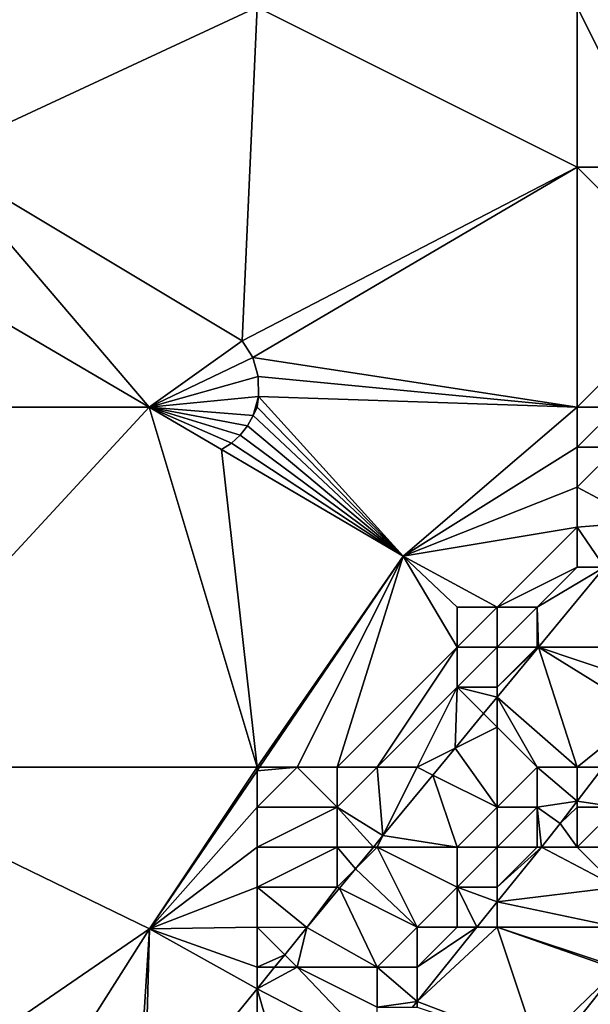
# Model space of a CAD drawing. Units: metres. Extents: x 77500 to 78125, y 344500 to 345000.
# Drawn here: x 77773 to 77787, y 344734 to 344759 of the extents above; entities that cross this region are included whole.
import ezdxf

# ---------------------------------------------------------------- set-up
doc = ezdxf.new("R2010")
doc.units = ezdxf.units.M
doc.layers.add('Terrain', color=15, linetype='Continuous')

msp = doc.modelspace()

# ---------------------------------------------------------------- linework, layer by layer
at = {"layer": 'Terrain'}
for points in [[(77779, 344759, 252.69), (77768, 344759, 252.77), (77770.959, 344755.258, 252.514), (77779, 344759, 252.69)], [(77779, 344759, 252.69), (77770.959, 344755.258, 252.514), (77778.63, 344750.661, 252.527), (77779, 344759, 252.69)], [(77779, 344759, 252.69), (77778.63, 344750.661, 252.527), (77787, 344755, 252.59), (77779, 344759, 252.69)], [(77779, 344759, 252.69), (77787, 344755, 252.59), (77787, 344759, 252.74), (77779, 344759, 252.69)], [(77787, 344759, 252.74), (77787, 344755, 252.59), (77789, 344755, 252.57), (77787, 344759, 252.74)], [(77787, 344759, 252.74), (77789, 344755, 252.57), (77790, 344759, 252.62), (77787, 344759, 252.74)], [(77776.307, 344749, 252.523), (77770.959, 344755.258, 252.514), (77769.806, 344752.82, 252.528), (77776.307, 344749, 252.523)], [(77776.307, 344749, 252.523), (77778.63, 344750.661, 252.527), (77770.959, 344755.258, 252.514), (77776.307, 344749, 252.523)], [(77787, 344755, 252.59), (77778.63, 344750.661, 252.527), (77778.894, 344750.242, 252.527), (77787, 344755, 252.59)], [(77787, 344749, 252.62), (77787, 344755, 252.59), (77778.894, 344750.242, 252.527), (77787, 344749, 252.62)], [(77787, 344749, 252.62), (77790, 344752, 252.6), (77787, 344755, 252.59), (77787, 344749, 252.62)], [(77787, 344755, 252.59), (77790, 344752, 252.6), (77789, 344755, 252.57), (77787, 344755, 252.59)], [(77768, 344749, 252.71), (77776.307, 344749, 252.523), (77769.806, 344752.82, 252.528), (77768, 344749, 252.71)], [(77787, 344749, 252.62), (77788, 344749, 252.66), (77790, 344752, 252.6), (77787, 344749, 252.62)], [(77776.307, 344749, 252.523), (77778.894, 344750.242, 252.527), (77778.63, 344750.661, 252.527), (77776.307, 344749, 252.523)], [(77779.033, 344749.766, 252.527), (77778.894, 344750.242, 252.527), (77776.307, 344749, 252.523), (77779.033, 344749.766, 252.527)], [(77787, 344749, 252.62), (77778.894, 344750.242, 252.527), (77779.033, 344749.766, 252.527), (77787, 344749, 252.62)], [(77779.035, 344749.27, 252.527), (77779.033, 344749.766, 252.527), (77776.307, 344749, 252.523), (77779.035, 344749.27, 252.527)], [(77787, 344749, 252.62), (77779.033, 344749.766, 252.527), (77779.035, 344749.27, 252.527), (77787, 344749, 252.62)], [(77778.901, 344748.793, 252.527), (77779.035, 344749.27, 252.527), (77776.307, 344749, 252.523), (77778.901, 344748.793, 252.527)], [(77779, 344749, 252.75), (77779.035, 344749.27, 252.527), (77778.901, 344748.793, 252.527), (77779, 344749, 252.75)], [(77779, 344749, 252.75), (77782.65, 344745.273, 252.519), (77779.035, 344749.27, 252.527), (77779, 344749, 252.75)], [(77787, 344749, 252.62), (77779.035, 344749.27, 252.527), (77782.65, 344745.273, 252.519), (77787, 344749, 252.62)], [(77768, 344740, 252.71), (77776.307, 344749, 252.523), (77768, 344749, 252.71), (77768, 344740, 252.71)], [(77779, 344740, 252.71), (77776.307, 344749, 252.523), (77768, 344740, 252.71), (77779, 344740, 252.71)], [(77778.113, 344747.939, 252.522), (77776.307, 344749, 252.523), (77778.113, 344747.939, 252.522)], [(77778.113, 344747.939, 252.522), (77778.361, 344748.1, 252.527), (77776.307, 344749, 252.523), (77778.113, 344747.939, 252.522)], [(77779, 344740, 252.71), (77778.113, 344747.939, 252.522), (77776.307, 344749, 252.523), (77779, 344740, 252.71)], [(77778.578, 344748.3, 252.527), (77778.76, 344748.533, 252.527), (77776.307, 344749, 252.523), (77778.578, 344748.3, 252.527)], [(77778.578, 344748.3, 252.527), (77776.307, 344749, 252.523), (77778.361, 344748.1, 252.527), (77778.578, 344748.3, 252.527)], [(77778.76, 344748.533, 252.527), (77778.901, 344748.793, 252.527), (77776.307, 344749, 252.523), (77778.76, 344748.533, 252.527)], [(77779, 344749, 252.75), (77778.901, 344748.793, 252.527), (77782.65, 344745.273, 252.519), (77779, 344749, 252.75)], [(77787, 344749, 252.62), (77782.65, 344745.273, 252.519), (77787, 344748, 252.68), (77787, 344749, 252.62)], [(77787, 344749, 252.62), (77787, 344748, 252.68), (77788, 344749, 252.66), (77787, 344749, 252.62)], [(77788, 344749, 252.66), (77787, 344748, 252.68), (77788, 344748, 252.66), (77788, 344749, 252.66)], [(77782.65, 344745.273, 252.519), (77778.901, 344748.793, 252.527), (77778.76, 344748.533, 252.527), (77782.65, 344745.273, 252.519)], [(77782.65, 344745.273, 252.519), (77778.76, 344748.533, 252.527), (77778.578, 344748.3, 252.527), (77782.65, 344745.273, 252.519)], [(77778.113, 344747.939, 252.522), (77778.113, 344747.939, 252.522), (77778.361, 344748.1, 252.527), (77778.113, 344747.939, 252.522)], [(77782.65, 344745.273, 252.519), (77778.361, 344748.1, 252.527), (77778.113, 344747.939, 252.522), (77782.65, 344745.273, 252.519)], [(77782.65, 344745.273, 252.519), (77778.578, 344748.3, 252.527), (77778.361, 344748.1, 252.527), (77782.65, 344745.273, 252.519)], [(77779, 344740, 252.71), (77782.65, 344745.273, 252.519), (77778.113, 344747.939, 252.522), (77779, 344740, 252.71)], [(77787, 344748, 252.68), (77782.65, 344745.273, 252.519), (77787, 344747, 252.7), (77787, 344748, 252.68)], [(77787, 344748, 252.68), (77787, 344747, 252.7), (77788, 344748, 252.66), (77787, 344748, 252.68)], [(77788, 344748, 252.66), (77787, 344747, 252.7), (77788.621, 344746.136, 252.322), (77788, 344748, 252.66)], [(77787, 344747, 252.7), (77782.65, 344745.273, 252.519), (77787, 344746, 252.66), (77787, 344747, 252.7)], [(77787, 344747, 252.7), (77787, 344746, 252.66), (77788.621, 344746.136, 252.322), (77787, 344747, 252.7)], [(77787, 344746, 252.66), (77787.683, 344745, 252.331), (77788.621, 344746.136, 252.322), (77787, 344746, 252.66)], [(77787, 344746, 252.66), (77782.65, 344745.273, 252.519), (77785, 344744, 252.75), (77787, 344746, 252.66)], [(77787, 344746, 252.66), (77785, 344744, 252.75), (77787, 344745, 252.56), (77787, 344746, 252.66)], [(77787, 344746, 252.66), (77787, 344745, 252.56), (77787.683, 344745, 252.331), (77787, 344746, 252.66)], [(77779, 344740, 252.71), (77779.062, 344740, 252.569), (77782.65, 344745.273, 252.519), (77779, 344740, 252.71)], [(77780, 344740, 252.72), (77782.65, 344745.273, 252.519), (77779.062, 344740, 252.569), (77780, 344740, 252.72)], [(77780, 344740, 252.72), (77781, 344740, 252.72), (77782.65, 344745.273, 252.519), (77780, 344740, 252.72)], [(77781, 344740, 252.72), (77784, 344743, 252.75), (77782.65, 344745.273, 252.519), (77781, 344740, 252.72)], [(77784, 344744, 252.75), (77782.65, 344745.273, 252.519), (77784, 344743, 252.75), (77784, 344744, 252.75)], [(77784, 344744, 252.75), (77785, 344744, 252.75), (77782.65, 344745.273, 252.519), (77784, 344744, 252.75)], [(77787, 344745, 252.56), (77785, 344744, 252.75), (77786, 344744, 252.63), (77787, 344745, 252.56)], [(77787, 344745, 252.56), (77786, 344744, 252.63), (77787.683, 344745, 252.331), (77787, 344745, 252.56)], [(77786, 344744, 252.63), (77786.033, 344743, 252.348), (77787.683, 344745, 252.331), (77786, 344744, 252.63)], [(77789, 344743, 251.23), (77787.683, 344745, 252.331), (77786.033, 344743, 252.348), (77789, 344743, 251.23)], [(77784, 344744, 252.75), (77784, 344743, 252.75), (77785, 344744, 252.75), (77784, 344744, 252.75)], [(77785, 344744, 252.75), (77784, 344743, 252.75), (77785, 344743, 252.69), (77785, 344744, 252.75)], [(77785, 344744, 252.75), (77785, 344743, 252.69), (77786, 344744, 252.63), (77785, 344744, 252.75)], [(77786, 344744, 252.63), (77785, 344743, 252.69), (77786, 344743, 252.48), (77786, 344744, 252.63)], [(77786, 344744, 252.63), (77786, 344743, 252.48), (77786.033, 344743, 252.348), (77786, 344744, 252.63)], [(77781, 344740, 252.72), (77782, 344740, 252.71), (77784, 344743, 252.75), (77781, 344740, 252.72)], [(77782, 344740, 252.71), (77784, 344742, 252.71), (77784, 344743, 252.75), (77782, 344740, 252.71)], [(77784, 344743, 252.75), (77784, 344742, 252.71), (77785, 344743, 252.69), (77784, 344743, 252.75)], [(77785, 344743, 252.69), (77784, 344742, 252.71), (77785, 344742, 252.55), (77785, 344743, 252.69)], [(77787, 344740, 251.18), (77786.033, 344743, 252.348), (77785, 344741.749, 252.358), (77787, 344740, 251.18)], [(77785, 344743, 252.69), (77785, 344742, 252.55), (77786, 344743, 252.48), (77785, 344743, 252.69)], [(77786, 344743, 252.48), (77785, 344742, 252.55), (77786.033, 344743, 252.348), (77786, 344743, 252.48)], [(77785, 344742, 252.55), (77785, 344741.749, 252.358), (77786.033, 344743, 252.348), (77785, 344742, 252.55)], [(77787, 344740, 251.18), (77788.678, 344741.355, 250.754), (77786.033, 344743, 252.348), (77787, 344740, 251.18)], [(77789, 344743, 251.23), (77786.033, 344743, 252.348), (77789, 344742, 251.02), (77789, 344743, 251.23)], [(77789, 344742, 251.02), (77786.033, 344743, 252.348), (77788.678, 344741.355, 250.754), (77789, 344742, 251.02)], [(77782, 344740, 252.71), (77783, 344740, 252.66), (77784, 344742, 252.71), (77782, 344740, 252.71)], [(77783, 344740, 252.66), (77783.947, 344740.474, 252.369), (77784, 344742, 252.71), (77783, 344740, 252.66)], [(77783.947, 344740.474, 252.369), (77784.661, 344741.339, 252.362), (77784, 344742, 252.71), (77783.947, 344740.474, 252.369)], [(77784, 344742, 252.71), (77784.661, 344741.339, 252.362), (77785, 344741.749, 252.358), (77784, 344742, 252.71)], [(77784, 344742, 252.71), (77785, 344741.749, 252.358), (77785, 344742, 252.55), (77784, 344742, 252.71)], [(77784.661, 344741.339, 252.362), (77785, 344741, 252.33), (77785, 344741.749, 252.358), (77784.661, 344741.339, 252.362)], [(77786, 344740, 251.61), (77787, 344740, 251.18), (77785, 344741.749, 252.358), (77786, 344740, 251.61)], [(77786, 344740, 251.61), (77785, 344741.749, 252.358), (77785, 344741, 252.33), (77786, 344740, 251.61)], [(77783.947, 344740.474, 252.369), (77785, 344741, 252.33), (77784.661, 344741.339, 252.362), (77783.947, 344740.474, 252.369)], [(77787, 344740, 251.18), (77787.648, 344740, 250.814), (77788.678, 344741.355, 250.754), (77787, 344740, 251.18)], [(77785, 344739, 251.72), (77785, 344741, 252.33), (77783.947, 344740.474, 252.369), (77785, 344739, 251.72)], [(77786, 344740, 251.61), (77785, 344741, 252.33), (77785, 344739, 251.72), (77786, 344740, 251.61)], [(77783, 344740, 252.66), (77783.394, 344739.803, 252.374), (77783.947, 344740.474, 252.369), (77783, 344740, 252.66)], [(77785, 344739, 251.72), (77783.947, 344740.474, 252.369), (77783.394, 344739.803, 252.374), (77785, 344739, 251.72)], [(77768, 344740, 252.71), (77772, 344733, 252.73), (77776.313, 344735.961, 252.608), (77768, 344740, 252.71)], [(77779, 344740, 252.71), (77768, 344740, 252.71), (77776.313, 344735.961, 252.608), (77779, 344740, 252.71)], [(77779, 344740, 252.71), (77776.313, 344735.961, 252.608), (77779, 344739.91, 252.57), (77779, 344740, 252.71)], [(77779, 344740, 252.71), (77779, 344739.91, 252.57), (77779.062, 344740, 252.569), (77779, 344740, 252.71)], [(77780, 344740, 252.72), (77779.062, 344740, 252.569), (77779, 344739.91, 252.57), (77780, 344740, 252.72)], [(77780, 344740, 252.72), (77779, 344739.91, 252.57), (77779, 344739, 252.73), (77780, 344740, 252.72)], [(77780, 344740, 252.72), (77779, 344739, 252.73), (77781, 344739, 252.72), (77780, 344740, 252.72)], [(77780, 344740, 252.72), (77781, 344739, 252.72), (77781, 344740, 252.72), (77780, 344740, 252.72)], [(77781, 344740, 252.72), (77781, 344739, 252.72), (77782, 344740, 252.71), (77781, 344740, 252.72)], [(77782, 344740, 252.71), (77781, 344739, 252.72), (77782.145, 344738.29, 252.387), (77782, 344740, 252.71)], [(77782, 344740, 252.71), (77782.145, 344738.29, 252.387), (77783, 344740, 252.66), (77782, 344740, 252.71)], [(77783, 344740, 252.66), (77782.145, 344738.29, 252.387), (77783.394, 344739.803, 252.374), (77783, 344740, 252.66)], [(77786, 344740, 251.61), (77785, 344739, 251.72), (77786, 344739, 251.25), (77786, 344740, 251.61)], [(77786, 344740, 251.61), (77786, 344739, 251.25), (77787, 344739.147, 250.851), (77786, 344740, 251.61)], [(77786, 344740, 251.61), (77787, 344739.147, 250.851), (77787, 344740, 251.18), (77786, 344740, 251.61)], [(77787, 344740, 251.18), (77787, 344739.147, 250.851), (77787.648, 344740, 250.814), (77787, 344740, 251.18)], [(77788, 344739, 250.92), (77787.648, 344740, 250.814), (77787, 344739.147, 250.851), (77788, 344739, 250.92)], [(77779, 344739, 252.73), (77779, 344739.91, 252.57), (77776.313, 344735.961, 252.608), (77779, 344739, 252.73)], [(77784, 344738, 251.84), (77783.394, 344739.803, 252.374), (77782.145, 344738.29, 252.387), (77784, 344738, 251.84)], [(77785, 344739, 251.72), (77783.394, 344739.803, 252.374), (77784, 344738, 251.84), (77785, 344739, 251.72)], [(77779, 344739, 252.73), (77776.313, 344735.961, 252.608), (77779, 344738, 252.75), (77779, 344739, 252.73)], [(77779, 344739, 252.73), (77779, 344738, 252.75), (77781, 344739, 252.72), (77779, 344739, 252.73)], [(77781, 344739, 252.72), (77779, 344738, 252.75), (77781, 344738, 252.69), (77781, 344739, 252.72)], [(77781, 344739, 252.72), (77781, 344738, 252.69), (77781.906, 344738, 252.389), (77781, 344739, 252.72)], [(77781, 344739, 252.72), (77781.906, 344738, 252.389), (77782.145, 344738.29, 252.387), (77781, 344739, 252.72)], [(77785, 344739, 251.72), (77784, 344738, 251.84), (77785, 344738, 251.36), (77785, 344739, 251.72)], [(77785, 344739, 251.72), (77785, 344738, 251.36), (77786, 344739, 251.25), (77785, 344739, 251.72)], [(77786, 344739, 251.25), (77785, 344738, 251.36), (77786, 344738, 251.06), (77786, 344739, 251.25)], [(77786, 344739, 251.25), (77786.575, 344738.588, 250.876), (77787, 344739.147, 250.851), (77786, 344739, 251.25)], [(77786, 344739, 251.25), (77786, 344738, 251.06), (77786.102, 344738, 250.897), (77786, 344739, 251.25)], [(77786, 344739, 251.25), (77786.102, 344738, 250.897), (77786.575, 344738.588, 250.876), (77786, 344739, 251.25)], [(77787, 344739, 251), (77787, 344739.147, 250.851), (77786.575, 344738.588, 250.876), (77787, 344739, 251)], [(77787, 344739, 251), (77786.575, 344738.588, 250.876), (77787, 344738, 250.96), (77787, 344739, 251)], [(77787, 344739, 251), (77788, 344739, 250.92), (77787, 344739.147, 250.851), (77787, 344739, 251)], [(77787, 344739, 251), (77787, 344738, 250.96), (77788, 344739, 250.92), (77787, 344739, 251)], [(77788, 344739, 250.92), (77787, 344738, 250.96), (77788, 344738, 250.96), (77788, 344739, 250.92)], [(77787, 344738, 250.96), (77786.575, 344738.588, 250.876), (77786.102, 344738, 250.897), (77787, 344738, 250.96)], [(77782, 344738, 252.56), (77782.145, 344738.29, 252.387), (77781.906, 344738, 252.389), (77782, 344738, 252.56)], [(77782, 344738, 252.56), (77784, 344738, 251.84), (77782.145, 344738.29, 252.387), (77782, 344738, 252.56)], [(77779, 344738, 252.75), (77776.313, 344735.961, 252.608), (77779, 344737, 252.76), (77779, 344738, 252.75)], [(77779, 344738, 252.75), (77779, 344737, 252.76), (77781, 344738, 252.69), (77779, 344738, 252.75)], [(77781, 344738, 252.69), (77779, 344737, 252.76), (77781, 344737, 252.6), (77781, 344738, 252.69)], [(77781, 344738, 252.69), (77781, 344737, 252.6), (77781.459, 344737.459, 252.394), (77781, 344738, 252.69)], [(77781, 344738, 252.69), (77781.459, 344737.459, 252.394), (77781.906, 344738, 252.389), (77781, 344738, 252.69)], [(77782, 344738, 252.56), (77781.459, 344737.459, 252.394), (77783, 344736, 251.57), (77782, 344738, 252.56)], [(77782, 344738, 252.56), (77781.906, 344738, 252.389), (77781.459, 344737.459, 252.394), (77782, 344738, 252.56)], [(77782, 344738, 252.56), (77783, 344736, 251.57), (77784, 344737, 251.48), (77782, 344738, 252.56)], [(77782, 344738, 252.56), (77784, 344737, 251.48), (77784, 344738, 251.84), (77782, 344738, 252.56)], [(77784, 344738, 251.84), (77784, 344737, 251.48), (77785, 344738, 251.36), (77784, 344738, 251.84)], [(77785, 344738, 251.36), (77784, 344737, 251.48), (77785, 344737, 251.14), (77785, 344738, 251.36)], [(77785, 344738, 251.36), (77785, 344737, 251.14), (77786, 344738, 251.06), (77785, 344738, 251.36)], [(77786, 344738, 251.06), (77785, 344737, 251.14), (77786.102, 344738, 250.897), (77786, 344738, 251.06)], [(77785, 344737, 251.14), (77785, 344736.629, 250.947), (77786.102, 344738, 250.897), (77785, 344737, 251.14)], [(77788, 344737, 251), (77786.102, 344738, 250.897), (77785, 344736.629, 250.947), (77788, 344737, 251)], [(77787, 344738, 250.96), (77786.102, 344738, 250.897), (77788, 344737, 251), (77787, 344738, 250.96)], [(77787, 344738, 250.96), (77788, 344737, 251), (77788, 344738, 250.96), (77787, 344738, 250.96)], [(77781, 344737, 252.6), (77781.057, 344736.972, 252.398), (77781.459, 344737.459, 252.394), (77781, 344737, 252.6)], [(77783, 344736, 251.57), (77781.459, 344737.459, 252.394), (77781.057, 344736.972, 252.398), (77783, 344736, 251.57)], [(77779, 344737, 252.76), (77776.313, 344735.961, 252.608), (77779, 344736, 252.75), (77779, 344737, 252.76)], [(77779, 344737, 252.76), (77779, 344736, 252.75), (77780.244, 344735.987, 252.406), (77779, 344737, 252.76)], [(77779, 344737, 252.76), (77780.244, 344735.987, 252.406), (77781, 344737, 252.6), (77779, 344737, 252.76)], [(77781, 344737, 252.6), (77780.244, 344735.987, 252.406), (77781.057, 344736.972, 252.398), (77781, 344737, 252.6)], [(77784, 344737, 251.48), (77783, 344736, 251.57), (77784, 344736, 251.21), (77784, 344737, 251.48)], [(77784, 344737, 251.48), (77784, 344736, 251.21), (77784.494, 344736, 250.97), (77784, 344737, 251.48)], [(77784, 344737, 251.48), (77784.494, 344736, 250.97), (77785, 344736.629, 250.947), (77784, 344737, 251.48)], [(77784, 344737, 251.48), (77785, 344736.629, 250.947), (77785, 344737, 251.14), (77784, 344737, 251.48)], [(77788, 344737, 251), (77785, 344736.629, 250.947), (77788, 344736, 251.01), (77788, 344737, 251)], [(77782, 344735, 251.69), (77781.057, 344736.972, 252.398), (77780.244, 344735.987, 252.406), (77782, 344735, 251.69)], [(77783, 344736, 251.57), (77781.057, 344736.972, 252.398), (77782, 344735, 251.69), (77783, 344736, 251.57)], [(77785, 344736, 251.06), (77785, 344736.629, 250.947), (77784.494, 344736, 250.97), (77785, 344736, 251.06)], [(77785, 344736, 251.06), (77788, 344736, 251.01), (77785, 344736.629, 250.947), (77785, 344736, 251.06)], [(77772, 344733, 252.73), (77773.714, 344731.857, 252.647), (77776.313, 344735.961, 252.608), (77772, 344733, 252.73)], [(77776, 344731, 252.76), (77776.313, 344735.961, 252.608), (77773.714, 344731.857, 252.647), (77776, 344731, 252.76)], [(77776, 344731, 252.76), (77776.179, 344731, 252.534), (77776.313, 344735.961, 252.608), (77776, 344731, 252.76)], [(77776.179, 344731, 252.534), (77779, 344734.461, 252.445), (77776.313, 344735.961, 252.608), (77776.179, 344731, 252.534)], [(77779, 344736, 252.75), (77776.313, 344735.961, 252.608), (77779, 344735, 252.69), (77779, 344736, 252.75)], [(77779, 344735, 252.69), (77776.313, 344735.961, 252.608), (77779, 344734.461, 252.445), (77779, 344735, 252.69)], [(77779, 344736, 252.75), (77779, 344735, 252.69), (77779.691, 344735.309, 252.423), (77779, 344736, 252.75)], [(77779, 344736, 252.75), (77779.691, 344735.309, 252.423), (77780.244, 344735.987, 252.406), (77779, 344736, 252.75)], [(77780, 344735, 252.5), (77780.244, 344735.987, 252.406), (77779.691, 344735.309, 252.423), (77780, 344735, 252.5)], [(77780, 344735, 252.5), (77782, 344735, 251.69), (77780.244, 344735.987, 252.406), (77780, 344735, 252.5)], [(77783, 344736, 251.57), (77782, 344735, 251.69), (77783, 344735, 251.31), (77783, 344736, 251.57)], [(77783, 344736, 251.57), (77783, 344735, 251.31), (77784, 344736, 251.21), (77783, 344736, 251.57)], [(77784, 344736, 251.21), (77783, 344735, 251.31), (77784.494, 344736, 250.97), (77784, 344736, 251.21)], [(77785, 344736, 251.06), (77784.494, 344736, 250.97), (77783, 344734.141, 251.038), (77785, 344736, 251.06)], [(77785, 344736, 251.06), (77783, 344734.141, 251.038), (77786, 344733, 251.12), (77785, 344736, 251.06)], [(77783, 344735, 251.31), (77783, 344734.141, 251.038), (77784.494, 344736, 250.97), (77783, 344735, 251.31)], [(77785, 344736, 251.06), (77786, 344733, 251.12), (77788, 344734.939, 250.961), (77785, 344736, 251.06)], [(77785, 344736, 251.06), (77788, 344734.939, 250.961), (77788, 344735, 251.04), (77785, 344736, 251.06)], [(77785, 344736, 251.06), (77788, 344735, 251.04), (77788, 344736, 251.01), (77785, 344736, 251.06)], [(77779, 344735, 252.69), (77779.439, 344735, 252.431), (77779.691, 344735.309, 252.423), (77779, 344735, 252.69)], [(77780, 344735, 252.5), (77779.691, 344735.309, 252.423), (77779.439, 344735, 252.431), (77780, 344735, 252.5)], [(77779, 344735, 252.69), (77779, 344734.461, 252.445), (77779.439, 344735, 252.431), (77779, 344735, 252.69)], [(77780, 344735, 252.5), (77779.439, 344735, 252.431), (77779, 344734.461, 252.445), (77780, 344735, 252.5)], [(77780, 344735, 252.5), (77779, 344734.461, 252.445), (77782, 344732.897, 251.084), (77780, 344735, 252.5)], [(77780, 344735, 252.5), (77782, 344732.897, 251.084), (77782, 344734, 251.41), (77780, 344735, 252.5)], [(77780, 344735, 252.5), (77782, 344734, 251.41), (77782, 344735, 251.69), (77780, 344735, 252.5)], [(77782, 344735, 251.69), (77782, 344734, 251.41), (77783, 344734.141, 251.038), (77782, 344735, 251.69)], [(77782, 344735, 251.69), (77783, 344734.141, 251.038), (77783, 344735, 251.31), (77782, 344735, 251.69)], [(77786, 344733, 251.12), (77786.425, 344732.937, 251.048), (77788, 344734.939, 250.961), (77786, 344733, 251.12)], [(77788, 344734, 251.13), (77788, 344734.939, 250.961), (77786.425, 344732.937, 251.048), (77788, 344734, 251.13)], [(77779, 344731, 251.75), (77779, 344734.461, 252.445), (77776.179, 344731, 252.534), (77779, 344731, 251.75)], [(77779, 344731, 251.75), (77780, 344731, 251.43), (77779, 344734.461, 252.445), (77779, 344731, 251.75)], [(77780, 344731, 251.43), (77782, 344732.897, 251.084), (77779, 344734.461, 252.445), (77780, 344731, 251.43)], [(77782.887, 344734, 251.043), (77783, 344734.141, 251.038), (77782, 344734, 251.41), (77782.887, 344734, 251.043)], [(77782.887, 344734, 251.043), (77783, 344734, 251.19), (77783, 344734.141, 251.038), (77782.887, 344734, 251.043)], [(77783, 344734.141, 251.038), (77783, 344734, 251.19), (77786, 344733, 251.12), (77783, 344734.141, 251.038)]]:
    msp.add_3dface(points, dxfattribs=at)

doc.saveas('drawing.dxf')
